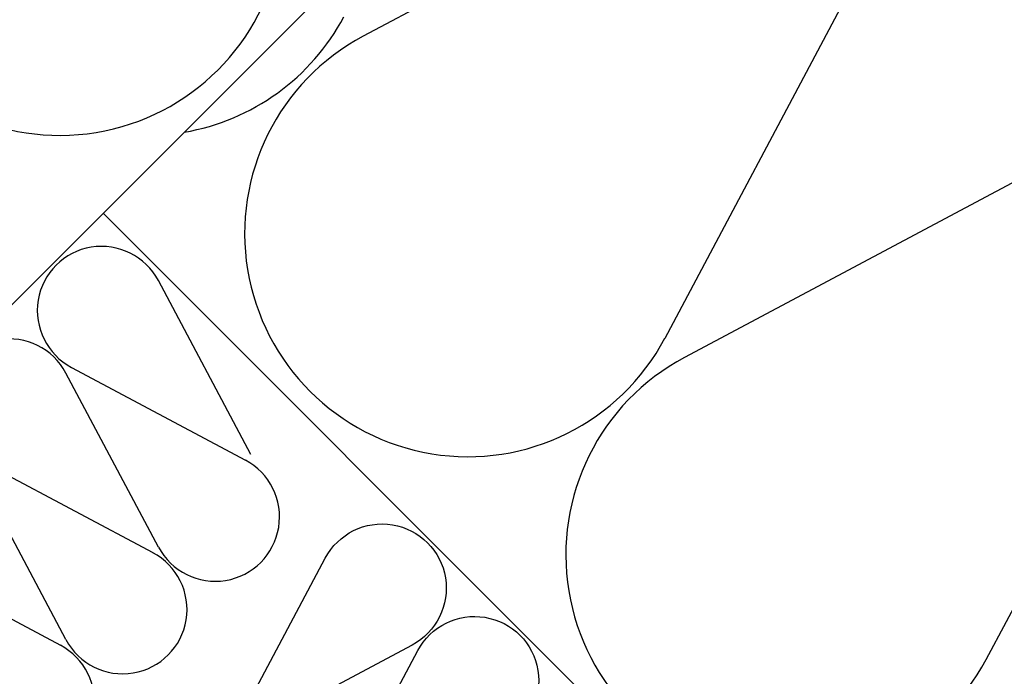
# Model space of a CAD drawing. Extents: x 89 to 2189, y 38 to 3008.
# Drawn here: x 1279 to 1434, y 1739 to 1842 of the extents above; entities that cross this region are included whole.
import ezdxf

# ---------------------------------------------------------------- set-up
doc = ezdxf.new("R2010")
doc.units = 0
doc.layers.get('0').update_dxf_attribs({"linetype": 'CONTINUOUS'})
for name, color, linetype in [('SRAFY_DREVO', 8, 'CONTINUOUS'), ('SRAFY_TEPELNA_IZOLACE', 1, 'CONTINUOUS'), ('TEPELNA_IZOLACE', 6, 'CONTINUOUS')]:
    doc.layers.add(name, color=color, linetype=linetype)

# ---------------------------------------------------------------- blocks, each defined once
blk = doc.blocks.new('A$C12095CA5')
at = {"layer": 'SRAFY_TEPELNA_IZOLACE', "color": 7}
for p, q in [((33.58, 19.91), (19.03, 47.25)), ((5.37, 33.59), (32.7, 19.03))]:
    blk.add_line(p, q, dxfattribs=at)
for centre, start, end in [((10.1, 42.52), 27.9235, 242.0766), ((27.97, 10.1), 207.9235, 62.0766)]:
    blk.add_arc(centre, 10.1, start, end, dxfattribs=at)
blk = doc.blocks.new('A$C3AC6466A')
at = {"color": 1}
for p in [(464.73, 498.12), (450.19, 483.58), (435.65, 469.04)]:
    blk.add_blockref('A$C12095CA5', p, dxfattribs=at)
at = {"color": 1, "xscale": -1}
for p in [(529.02, 454.5), (543.56, 439.96)]:
    blk.add_blockref('A$C12095CA5', p, dxfattribs=at)

msp = doc.modelspace()

# ---------------------------------------------------------------- hatches: boundary and pattern name
at = {"layer": 'SRAFY_DREVO'}
h = msp.add_hatch(dxfattribs=at)
h.set_pattern_fill('ANSI31', scale=70, angle=135, style=0)
h.set_pattern_definition([(180, (7176.629, -2832.2215), (-2e-15, -8.75), [])])
h.paths.add_polyline_path([(1347.11, 2132.72), (1325.9, 2111.51), (1361.25, 2076.16), (1382.47, 2097.37)])
h.paths.add_polyline_path([(1594.6, 1842.81), (1615.81, 1864.02), (1580.58, 1899.25, 0.017116), (1580.39, 1899.31), (1559.24, 1878.17)])
h.paths.add_polyline_path([(1813.77, 1666.07), (1792.55, 1644.86), (1827.91, 1609.5), (1849.12, 1630.71)])

# ---------------------------------------------------------------- linework, layer by layer
at = {"layer": 'SRAFY_TEPELNA_IZOLACE', "color": 7}
for p, q in [((1427.66, 1889.79), (1332.76, 1839.24)), ((1380.19, 1791.81), (1430.72, 1886.73)), ((1478.15, 1839.3), (1383.25, 1788.75)), ((1430.68, 1741.32), (1481.21, 1836.24))]:
    msp.add_line(p, q, dxfattribs=at)
for centre, start, end in [((1461.72, 1870.3), 297.9234, 152.0765), ((1285.08, 1858.73), 207.9235, 62.0766), ((1298.7, 1858.73), 279.7171, 332.0765), ((1349.19, 1808.24), 117.9234, 332.0765), ((1399.68, 1757.75), 117.9234, 332.0765)]:
    msp.add_arc(centre, 35.08, start, end, dxfattribs=at)
at = {"layer": 'TEPELNA_IZOLACE', "color": 7}
for p, q in [((1433.31, 1952.83), (794.05, 1313.57)), ((1433.31, 1952.83), (794.05, 1313.57)), ((1291.89, 1811.41), (1789.73, 1313.57))]:
    msp.add_line(p, q, dxfattribs=at)

# ---------------------------------------------------------------- block references
at = {"color": 1}
msp.add_blockref('A$C3AC6466A', (816.79, 1255.48), dxfattribs=at)

doc.saveas('drawing.dxf')
